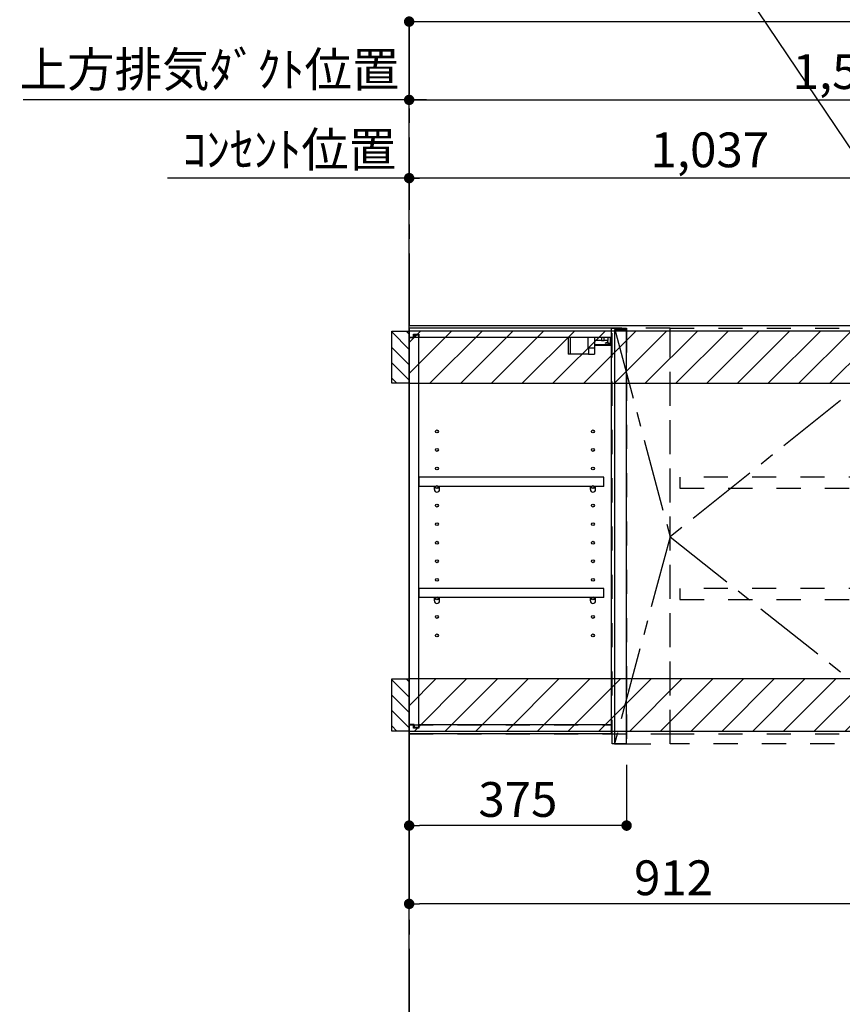
# Model space of a CAD drawing. Extents: x 27948 to 54421, y -33085 to -24215.
# Drawn here: x 45074 to 46492, y -29796 to -28098 of the extents above; entities that cross this region are included whole.
import ezdxf

# ---------------------------------------------------------------- set-up
doc = ezdxf.new("R2010")
doc.units = 0
doc.header["$LTSCALE"] = 50
doc.header["$MEASUREMENT"] = 0
for name, pattern in [('CENTER', [2, 1.25, -0.25, 0.25, -0.25]), ('HIDDEN', [0.375, 0.25, -0.125]), ('STYLE_03', [0.416641, 0.208282, -0.208359])]:
    doc.linetypes.add(name, pattern=pattern)
doc.layers.get('0').update_dxf_attribs({"linetype": 'CONTINUOUS'})
doc.layers.get('DEFPOINTS').update_dxf_attribs({"color": 146, "linetype": 'CONTINUOUS'})
for name, color, linetype in [('111-壁仕上', 3, 'CONTINUOUS'), ('121-キャビネット（中）', 253, 'HIDDEN'), ('122-扉', 6, 'CONTINUOUS'), ('123-扉向き', 231, 'CENTER'), ('130-穴加工', 9, 'CONTINUOUS'), ('141-パーツ', 31, 'CONTINUOUS'), ('150-機器', 8, 'CONTINUOUS'), ('160-文字', 254, 'CONTINUOUS'), ('166-寸法B', 11, 'CONTINUOUS'), ('180-補助', 161, 'CONTINUOUS')]:
    doc.layers.add(name, color=color, linetype=linetype)
doc.styles.add('KH001', font='txt')
doc.dimstyles.new('KH1xx030', dxfattribs={"dimscale": 30, "dimtxt": 2, "dimasz": 0.6, "dimexe": 0.3, "dimexo": 1.2, "dimgap": 0.5, "dimtad": 3, "dimdec": 1, "dimdsep": 46, "dimlunit": 6, "dimtxsty": 'KH001', "dimblk": 'DOT', "dimcen": 1, "dimdle": 1, "dimclrd": 256, "dimclre": 256, "dimclrt": 256, "dimadec": 0, "dimazin": 0, "dimtfac": 1, "dimtdec": 1, "dimtix": 1, "dimtmove": 2, "dimatfit": 3, "dimldrblk": 'CLOSEDBLANK', "dimfxl": 1, "dimtolj": 1, "dimtzin": 0, "dimlwd": -1, "dimlwe": -1, "dimarcsym": 0})

# ---------------------------------------------------------------- blocks, each defined once
blk = doc.blocks.new('_Dot')
at = {"color": 0, "linetype": 'ByBlock', "lineweight": -2}
blk.add_line((-0.5, 0), (-1, 0), dxfattribs=at)
at = {"color": 0, "linetype": 'ByBlock', "const_width": 0.5}
blk.add_lwpolyline([(-0.25, 0, 1), (0.25, 0, 1)], format="xyb", close=True, dxfattribs=at)
blk = doc.blocks.new('*D167')
at = {"layer": '166-寸法B', "transparency": 16777216}
for p, q in [((45745.4, -29365.9), (45745.4, -29632)), ((46657.4, -29380.9), (46657.4, -29632)), ((46639.4, -29623), (45763.4, -29623))]:
    blk.add_line(p, q, dxfattribs=at)
at = {"layer": 'DEFPOINTS', "color": 0, "transparency": 16777216}
for p in [(45745.4, -29329.9), (46657.4, -29344.9), (45745.4, -29623)]:
    blk.add_point(p, dxfattribs=at)
at = {"layer": '166-寸法B', "transparency": 16777216, "xscale": 18, "yscale": 18, "zscale": 18, "rotation": 180}
blk.add_blockref('_Dot', (45745.4, -29623), dxfattribs=at)
at = {"layer": '166-寸法B', "transparency": 16777216, "xscale": 18, "yscale": 18, "zscale": 18}
blk.add_blockref('_Dot', (46657.4, -29623), dxfattribs=at)
at = {"layer": '166-寸法B', "transparency": 16777216, "insert": (46201.4, -29578), "char_height": 60, "attachment_point": 5, "style": 'KH001'}
blk.add_mtext('\\A1;912', dxfattribs=at)
blk = doc.blocks.new('_ClosedBlank')
at = {"color": 0, "linetype": 'ByBlock', "lineweight": -2}
for p, q in [((-1, 0.167), (0, 0)), ((-1, 0.167), (-1, -0.167)), ((0, 0), (-1, -0.167))]:
    blk.add_line(p, q, dxfattribs=at)
blk = doc.blocks.new('*D168')
at = {"layer": '166-寸法B', "transparency": 16777216}
for p, q in [((45745.4, -29365.9), (45745.4, -29496.9)), ((46120.4, -29382.9), (46120.4, -29496.9)), ((46102.4, -29487.9), (45763.4, -29487.9))]:
    blk.add_line(p, q, dxfattribs=at)
at = {"layer": 'DEFPOINTS', "color": 0, "transparency": 16777216}
for p in [(45745.4, -29329.9), (46120.4, -29346.9), (45745.4, -29487.9)]:
    blk.add_point(p, dxfattribs=at)
at = {"layer": '166-寸法B', "transparency": 16777216, "xscale": 18, "yscale": 18, "zscale": 18, "rotation": 180}
blk.add_blockref('_Dot', (45745.4, -29487.9), dxfattribs=at)
at = {"layer": '166-寸法B', "transparency": 16777216, "xscale": 18, "yscale": 18, "zscale": 18}
blk.add_blockref('_Dot', (46120.4, -29487.9), dxfattribs=at)
at = {"layer": '166-寸法B', "transparency": 16777216, "insert": (45932.9, -29442.9), "char_height": 60, "attachment_point": 5, "style": 'KH001'}
blk.add_mtext('\\A1;375', dxfattribs=at)
blk = doc.blocks.new('OPｳｫｰﾙｷｬﾋﾞC090L_S')
at = {"layer": '180-補助'}
h = blk.add_hatch(dxfattribs=at)
h.set_pattern_fill('ANSI31', color=256, scale=150, angle=180, style=0)
h.set_pattern_definition([(135, (454740.533, -192.24), (13.25825215, 13.25825215), [])])
h.paths.add_polyline_path([(0, -95), (-30, -95), (-30, -5), (0, -5)])
h = blk.add_hatch(dxfattribs=at)
h.set_pattern_fill('ANSI31', color=13, scale=300, style=0)
h.set_pattern_definition([(45, (-399795.077, 12913.052), (-26.5165043, 26.5165043), [])])
h.paths.add_polyline_path([(0, -5), (912, -5), (912, -95), (0, -95)])
h = blk.add_hatch(dxfattribs=at)
h.set_pattern_fill('ANSI31', color=256, scale=150, angle=180, style=0)
h.set_pattern_definition([(135, (454740.533, -792.24), (13.25825215, 13.25825215), [])])
h.paths.add_polyline_path([(0, -695), (-30, -695), (-30, -605), (0, -605)])
h = blk.add_hatch(dxfattribs=at)
h.set_pattern_fill('ANSI31', color=13, scale=300, style=0)
h.set_pattern_definition([(45, (-399795.077, 12923.052), (-26.5165043, 26.5165043), [])])
h.paths.add_polyline_path([(0, -605), (912, -605), (912, -695), (0, -695)])
at = {"layer": '121-キャビネット（中）', "color": 13, "linetype": 'STYLE_03', "ltscale": 4}
for p, q in [((350, -16), (0, -16)), ((16, -16), (16, -684)), ((0, -684), (350, -684)), ((450, -700), (900, -700))]:
    blk.add_line(p, q, dxfattribs=at)
for points in [[(0, -700), (450, -700), (450, 0), (0, 0)], [(350, 0), (375, 0), (375, -717), (350, -717)], [(450, 0), (375, 0), (375, -717), (450, -717)], [(450, -717), (450, 0), (900, 0), (900, -717)], [(912, -700), (900, -700), (900, 0), (912, 0)], [(912, -700), (900, -700), (900, 0), (912, 0)], [(883, -256.8), (467, -256.8), (467, -275.8), (883, -275.8)], [(883, -448.8), (467, -448.8), (467, -467.8), (883, -467.8)]]:
    blk.add_lwpolyline(points, close=True, dxfattribs=at)
at = {"layer": '122-扉', "color": 253}
for p, q in [((0, -16), (0, 0)), ((348.5, 0), (0, 0)), ((348.5, 0), (349, 0)), ((349, -16), (349, 0)), ((7.4, -16), (0, -16)), ((8.5, -16.5), (0.5, -16.5)), ((0.5, -683.5), (0.5, -16.5)), ((7.4, -16), (7.4, -10)), ((7.4, -10), (16.5, -10)), ((8.5, -11.5), (8.5, -16.5)), ((8.5, -11.5), (16.5, -11.5)), ((16.5, -10), (16.5, -16)), ((16.5, -688.5), (16.5, -11.5)), ((349, -16), (16.5, -16)), ((349, -684), (349, -16)), ((375, -3), (354, -3)), ((354, -3), (354, -717)), ((375, -717), (375, -3)), ((335.5, -256.8), (17, -256.8)), ((17, -256.8), (17, -272.8)), ((335.5, -272.8), (335.5, -256.8)), ((43.5, -272.8), (17, -272.8)), ((312.5, -272.8), (52.5, -272.8)), ((335.5, -272.8), (321.5, -272.8)), ((335.5, -448.8), (17, -448.8)), ((17, -448.8), (17, -464.8)), ((335.5, -464.8), (335.5, -448.8)), ((43.5, -464.8), (17, -464.8)), ((312.5, -464.8), (52.5, -464.8)), ((335.5, -464.8), (321.5, -464.8)), ((0, -684), (0, -700)), ((7.4, -684), (0, -684)), ((8.5, -683.5), (0.5, -683.5)), ((7.4, -690), (7.4, -684)), ((16.5, -690), (7.4, -690)), ((8.5, -683.5), (8.5, -688.5)), ((8.5, -688.5), (16.5, -688.5)), ((349, -684), (16.5, -684)), ((16.5, -684), (16.5, -690)), ((349, -700), (349, -684)), ((349, -700), (0, -700)), ((354, -717), (375, -717))]:
    blk.add_line(p, q, dxfattribs=at)
at = {"layer": '123-扉向き', "color": 13, "ltscale": 2}
for p, q in [((900, 0), (450, -360)), ((450, -360), (900, -717))]:
    blk.add_line(p, q, dxfattribs=at)
blk.add_lwpolyline([(354, 0), (450, -360), (354, -717)], dxfattribs=at)
at = {"layer": '130-穴加工', "linetype": 'Continuous'}
for centre in [(48, -178), (317, -178), (48, -210), (317, -210), (48, -242), (317, -242), (48, -274), (317, -274), (48, -306), (317, -306), (48, -338), (317, -338), (48, -370), (317, -370), (48, -402), (317, -402), (48, -434), (317, -434), (48, -466), (317, -466), (48, -498), (317, -498), (48, -530), (317, -530)]:
    blk.add_circle(centre, 2.5, dxfattribs=at)
at = {"layer": '141-パーツ'}
for p, q in [((274.5, -16), (274.5, -45)), ((277.5, -16), (277.5, -45)), ((308.5, -34.5), (308.5, -16)), ((320.5, -34.5), (320.5, -16)), ((331.5, -16), (331.5, -21)), ((336.5, -21), (336.5, -16)), ((342.5, -16), (342.5, -21)), ((347.5, -25.5), (347.5, -16)), ((331.5, -21), (320.5, -21)), ((320.5, -28), (348.5, -28)), ((320.5, -29), (348.5, -29)), ((331.5, -21), (336.5, -21)), ((342.5, -21), (336.5, -21)), ((338, -25.5), (342.5, -23.5)), ((342.5, -25.5), (338, -25.5)), ((342.5, -23.5), (342.5, -21)), ((342.5, -23.5), (342.5, -25.5)), ((342.5, -25.5), (347.5, -25.5)), ((277.5, -45), (274.5, -45)), ((309.5, -45), (277.5, -45)), ((320.5, -34.5), (308.5, -34.5)), ((309.5, -34.5), (309.5, -45)), ((309.5, -45), (319.5, -45)), ((319.5, -34.5), (319.5, -45))]:
    blk.add_line(p, q, dxfattribs=at)
at = {"layer": '141-パーツ', "linetype": 'Continuous'}
for p, q in [((46.1, -272.8), (43.5, -272.8)), ((43.5, -278.3), (43.5, -272.8)), ((52.5, -272.8), (49.9, -272.8)), ((52.5, -278.3), (52.5, -272.8)), ((312.5, -278.3), (312.5, -272.8)), ((315.1, -272.8), (312.5, -272.8)), ((321.5, -272.8), (318.9, -272.8)), ((321.5, -278.3), (321.5, -272.8)), ((46.1, -464.8), (43.5, -464.8)), ((43.5, -470.3), (43.5, -464.8)), ((52.5, -464.8), (49.9, -464.8)), ((52.5, -470.3), (52.5, -464.8)), ((312.5, -470.3), (312.5, -464.8)), ((315.1, -464.8), (312.5, -464.8)), ((321.5, -464.8), (318.9, -464.8)), ((321.5, -470.3), (321.5, -464.8))]:
    blk.add_line(p, q, dxfattribs=at)
for centre in [(48, -274), (317, -274), (48, -466), (317, -466)]:
    blk.add_circle(centre, 2.25, dxfattribs=at)
for centre, start, end in [((48, -278.3), 180, 270), ((48, -278.3), 270, 0), ((317, -278.3), 180, 270), ((317, -278.3), 270, 0), ((48, -470.3), 180, 270), ((48, -470.3), 270, 0), ((317, -470.3), 180, 270), ((317, -470.3), 270, 0)]:
    blk.add_arc(centre, 4.5, start, end, dxfattribs=at)
at = {"layer": '150-機器', "color": 253, "linetype": 'Continuous'}
for points in [[(0, -95), (-30, -95), (-30, -5), (0, -5)], [(0, -695), (-30, -695), (-30, -605), (0, -605)]]:
    blk.add_lwpolyline(points, close=True, dxfattribs=at)
at = {"layer": '180-補助', "color": 13}
for points in [[(912, -5), (0, -5), (0, -95), (912, -95)], [(912, -605), (0, -605), (0, -695), (912, -695)]]:
    blk.add_lwpolyline(points, close=True, dxfattribs=at)
blk = doc.blocks.new('*D226')
at = {"layer": '166-寸法B', "transparency": 16777216}
for p, q in [((45745.4, -28588.9), (45745.4, -28361.9)), ((46782.4, -28588.9), (46782.4, -28361.9)), ((46764.4, -28370.9), (45763.4, -28370.9))]:
    blk.add_line(p, q, dxfattribs=at)
at = {"layer": 'DEFPOINTS', "color": 0, "transparency": 16777216}
for p in [(45745.4, -28370.9), (45745.4, -28624.9), (46782.4, -28624.9)]:
    blk.add_point(p, dxfattribs=at)
at = {"layer": '166-寸法B', "transparency": 16777216, "xscale": 18, "yscale": 18, "zscale": 18, "rotation": 180}
blk.add_blockref('_Dot', (45745.4, -28370.9), dxfattribs=at)
at = {"layer": '166-寸法B', "transparency": 16777216, "xscale": 18, "yscale": 18, "zscale": 18}
blk.add_blockref('_Dot', (46782.4, -28370.9), dxfattribs=at)
at = {"layer": '166-寸法B', "transparency": 16777216, "insert": (46263.9, -28322.1), "char_height": 60, "attachment_point": 5, "style": 'KH001'}
blk.add_mtext('\\A1;1,037', dxfattribs=at)
blk = doc.blocks.new('*D227')
at = {"layer": '166-寸法B', "transparency": 16777216}
for p, q in [((45745.4, -28588.9), (45745.4, -28226.9)), ((45775.4, -28235.9), (45080, -28235.9))]:
    blk.add_line(p, q, dxfattribs=at)
at = {"layer": 'DEFPOINTS', "color": 0, "transparency": 16777216}
for p in [(45110, -28235.9), (45110, -28503.1), (45745.4, -28624.9)]:
    blk.add_point(p, dxfattribs=at)
at = {"layer": '166-寸法B', "transparency": 16777216, "insert": (45401.2, -28183.4), "char_height": 60, "attachment_point": 5, "style": 'KH001'}
blk.add_mtext('\\A1;上方排気ﾀﾞｸﾄ位置', dxfattribs=at)
blk = doc.blocks.new('_None')
blk = doc.blocks.new('*D228')
at = {"layer": '166-寸法B', "transparency": 16777216}
for p, q in [((45745.4, -28588.9), (45745.4, -28361.9)), ((45775.4, -28370.9), (45328.9, -28370.9))]:
    blk.add_line(p, q, dxfattribs=at)
at = {"layer": 'DEFPOINTS', "color": 0, "transparency": 16777216}
for p in [(45358.9, -28370.9), (45358.9, -28527.4), (45745.4, -28624.9)]:
    blk.add_point(p, dxfattribs=at)
at = {"layer": '166-寸法B', "transparency": 16777216, "insert": (45538.8, -28321.5), "char_height": 60, "attachment_point": 5, "style": 'KH001'}
blk.add_mtext('\\A1;ｺﾝｾﾝﾄ位置', dxfattribs=at)
blk = doc.blocks.new('*D229')
at = {"layer": '166-寸法B', "transparency": 16777216}
for p, q in [((45745.4, -28588.9), (45745.4, -28226.9)), ((47272.4, -28455.9), (47272.4, -28226.9)), ((45763.4, -28235.9), (47254.4, -28235.9))]:
    blk.add_line(p, q, dxfattribs=at)
at = {"layer": 'DEFPOINTS', "color": 0, "transparency": 16777216}
for p in [(47272.4, -28235.9), (47272.4, -28491.9), (45745.4, -28624.9)]:
    blk.add_point(p, dxfattribs=at)
at = {"layer": '166-寸法B', "transparency": 16777216, "xscale": 18, "yscale": 18, "zscale": 18, "rotation": 180}
blk.add_blockref('_Dot', (45745.4, -28235.9), dxfattribs=at)
at = {"layer": '166-寸法B', "transparency": 16777216, "xscale": 18, "yscale": 18, "zscale": 18}
blk.add_blockref('_Dot', (47272.4, -28235.9), dxfattribs=at)
at = {"layer": '166-寸法B', "transparency": 16777216, "insert": (46508.9, -28187.1), "char_height": 60, "attachment_point": 5, "style": 'KH001'}
blk.add_mtext('\\A1;1,527', dxfattribs=at)
blk = doc.blocks.new('*D256')
at = {"layer": '166-寸法B', "transparency": 16777216}
for p, q in [((45745.4, -28663.6), (45745.4, -28091.8)), ((47557.4, -28723.9), (47557.4, -28091.8)), ((45763.4, -28100.8), (47539.4, -28100.8))]:
    blk.add_line(p, q, dxfattribs=at)
at = {"layer": 'DEFPOINTS', "color": 0, "transparency": 16777216}
for p in [(47557.4, -28100.8), (45745.4, -28699.6), (47557.4, -28759.9)]:
    blk.add_point(p, dxfattribs=at)
at = {"layer": '166-寸法B', "transparency": 16777216, "xscale": 18, "yscale": 18, "zscale": 18, "rotation": 180}
blk.add_blockref('_Dot', (45745.4, -28100.8), dxfattribs=at)
at = {"layer": '166-寸法B', "transparency": 16777216, "xscale": 18, "yscale": 18, "zscale": 18}
blk.add_blockref('_Dot', (47557.4, -28100.8), dxfattribs=at)
at = {"layer": '166-寸法B', "transparency": 16777216, "insert": (46651.4, -28052), "char_height": 60, "attachment_point": 5, "style": 'KH001'}
blk.add_mtext('\\A1;1,812', dxfattribs=at)

msp = doc.modelspace()

# ---------------------------------------------------------------- linework, layer by layer
at = {"layer": '111-壁仕上', "color": 253, "linetype": 'CENTER', "ltscale": 2}
msp.add_line((45745.37, -28100.78), (45745.37, -31866.64), dxfattribs=at)
at = {"layer": '111-壁仕上', "ltscale": 2}
for p, q in [((45745.37, -31024.89), (45745.37, -28624.89)), ((45745.37, -28624.89), (47896.6, -28624.89))]:
    msp.add_line(p, q, dxfattribs=at)

# ---------------------------------------------------------------- block references
at = {"layer": '122-扉'}
msp.add_blockref('OPｳｫｰﾙｷｬﾋﾞC090L_S', (45745.37, -28629.89), dxfattribs=at)

# ---------------------------------------------------------------- dimensions: what is measured, and where the dimension line sits
at = {"layer": '166-寸法B'}
for base, p1, p2, picture, middle in [((47557.37, -28100.78), (45745.37, -28699.55), (47557.37, -28759.89), '*D256', (46651.37, -28051.97)), ((45745.37, -29622.98), (46657.37, -29344.89), (45745.37, -29329.89), '*D167', (46201.37, -29577.98)), ((45745.37, -29487.93), (46120.37, -29346.89), (45745.37, -29329.89), '*D168', (45932.87, -29442.93))]:
    dim = msp.add_linear_dim(base=base, p1=p1, p2=p2, angle=180, dimstyle='KH1xx030', dxfattribs=at)
    dim.commit()
    dim.dimension.update_dxf_attribs({"geometry": picture, "text_midpoint": middle})
for base, p2, text, picture, middle in [((45109.95, -28235.9), (45109.95, -28503.08), '上方排気ﾀﾞｸﾄ位置', '*D227', (45401.23, -28183.43)), ((45358.95, -28370.9), (45358.95, -28527.43), 'ｺﾝｾﾝﾄ位置', '*D228', (45538.83, -28321.49))]:
    dim = msp.add_linear_dim(base=base, p1=(45745.37, -28624.88), p2=p2, text=text, dimstyle='KH1xx030', override={"dimblk1": 'None', "dimblk2": 'None', "dimsah": 1, "dimse2": 1}, dxfattribs=at)
    dim.commit()
    dim.dimension.update_dxf_attribs({"geometry": picture, "text_midpoint": middle, "dimtype": 128})
for base, p1, p2, picture, middle in [((47272.37, -28235.9), (45745.37, -28624.89), (47272.37, -28491.88), '*D229', (46508.87, -28187.09)), ((45745.37, -28370.9), (46782.37, -28624.88), (45745.37, -28624.89), '*D226', (46263.87, -28322.09))]:
    dim = msp.add_linear_dim(base=base, p1=p1, p2=p2, dimstyle='KH1xx030', dxfattribs=at)
    dim.commit()
    dim.dimension.update_dxf_attribs({"geometry": picture, "text_midpoint": middle})

# ---------------------------------------------------------------- leaders
at = {"layer": '160-文字', "color": 3}
msp.add_leader([(46782.37, -28729.89), (46269.33, -27966.68), (45365.52, -27966.68)], dimstyle='KH1xx030', override={"dimgap": 0.5, "dimtad": 1, "dimfxl": 0.5, "dimarcsym": 1}, dxfattribs=at)

doc.saveas('drawing.dxf')
